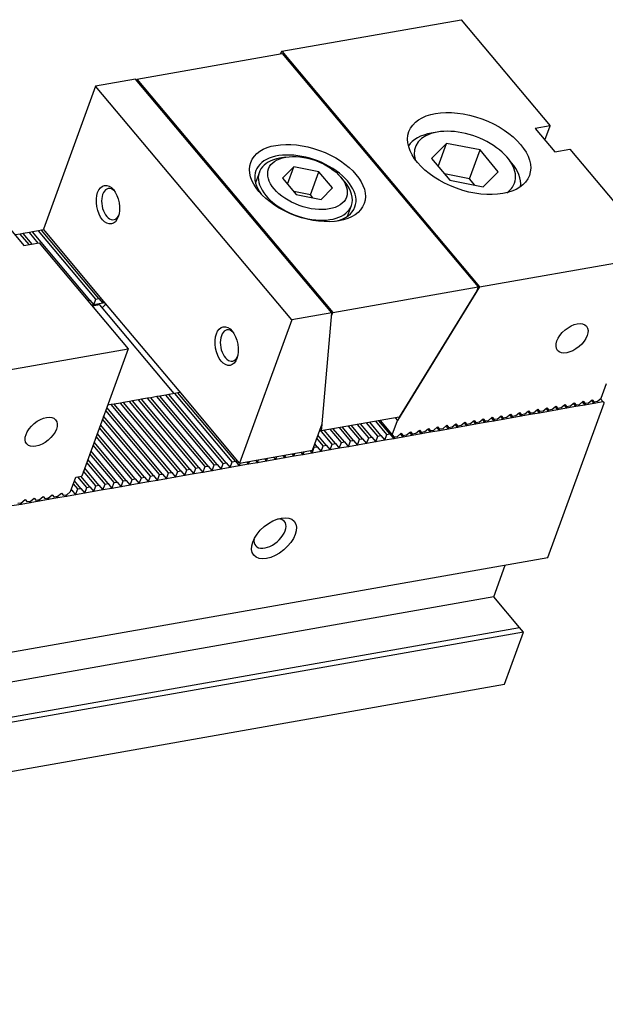
# Model space of a CAD drawing. Units: millimetres. Extents: x 12816 to 13463, y -11330 to -10869.
# Drawn here: x 13306 to 13353, y -10946 to -10869 of the extents above; entities that cross this region are included whole.
import ezdxf

# ---------------------------------------------------------------- set-up
doc = ezdxf.new("R2010")
doc.units = ezdxf.units.MM
for name, color, linetype in [('G', 3, 'Continuous'), ('H', 2, 'Continuous'), ('W', 7, 'Continuous')]:
    doc.layers.add(name, color=color, linetype=linetype)

msp = doc.modelspace()

# ---------------------------------------------------------------- linework, layer by layer
at = {"layer": 'G'}
for p, q in [((13339.2869, -10877.3902), (13338.8084, -10877.4746)), ((13340.0305, -10878.2764), (13338.8379, -10879.4733)), ((13339.3658, -10880.1025), (13340.0305, -10878.2764)), ((13342.6654, -10878.7984), (13340.0305, -10878.2764)), ((13341.8346, -10881.081), (13342.6654, -10878.7984)), ((13344.1077, -10880.5173), (13342.6654, -10878.7984)), ((13338.8379, -10879.4733), (13340.2802, -10881.1922)), ((13345.1341, -10879.7769), (13344.8218, -10879.4048)), ((13325.2474, -10880.5448), (13324.9421, -10881.3835)), ((13327.9661, -10880.1219), (13327.0716, -10881.0196)), ((13327.4676, -10881.4914), (13327.9661, -10880.1219)), ((13329.9422, -10880.5134), (13327.9661, -10880.1219)), ((13329.2776, -10882.3395), (13329.9422, -10880.5134)), ((13331.024, -10881.8026), (13329.9422, -10880.5134)), ((13342.9151, -10881.7142), (13344.1077, -10880.5173)), ((13327.0716, -10881.0196), (13328.1534, -10882.3087)), ((13341.8346, -10881.081), (13339.8584, -10880.6895)), ((13340.2802, -10881.1922), (13342.9151, -10881.7142)), ((13342.2564, -10881.5837), (13341.8346, -10881.081)), ((13329.2776, -10882.3395), (13327.9601, -10882.0785)), ((13330.1296, -10882.7003), (13331.024, -10881.8026)), ((13328.1534, -10882.3087), (13330.1296, -10882.7003)), ((13329.4708, -10882.5698), (13329.2776, -10882.3395)), ((13332.2107, -10884.029), (13332.5159, -10883.1903))]:
    msp.add_line(p, q, dxfattribs=at)
for centre, major_axis in [((13341.8051, -10879.0823), (-4.7525, 1.7298)), ((13329.0478, -10881.4111), (-4.4729, 1.628)), ((13329.0478, -10881.4111), (-3.0751, 1.1193)), ((13313.2989, -10883.12), (0.2686, -1.5235)), ((13322.6671, -10894.2847), (0.2686, -1.5235)), ((13349.9272, -10893.6708), (1.1395, 0.9561)), ((13308.0307, -10901.0583), (1.1395, 0.9561)), ((13326.3999, -10909.461), (-1.5953, -1.3386))]:
    msp.add_ellipse(centre, major_axis=major_axis, ratio=0.5773503, dxfattribs=at)
for centre, major_axis, start_param, end_param in [((13341.4728, -10879.9953), (3.9138, -1.4245), 0, 3.5369312), ((13341.3066, -10880.4518), (-4.4729, 1.628), 5.4977871, 6.1390558), ((13328.8817, -10881.8676), (3.9138, -1.4245), 0, 3.8578935), ((13328.8817, -10881.8676), (3.6343, -1.3228), 2.3561945, 6.2831853), ((13341.3066, -10880.4518), (-4.4729, 1.628), 3.2857222, 3.9269908), ((13328.8817, -10881.8676), (3.6343, -1.3228), 0, 0.7853982), ((13313.5381, -10883.0778), (-0.217, 1.2305), 0, 3.8140719), ((13313.5381, -10883.0778), (-0.217, 1.2305), 5.610706, 6.2831853), ((13341.4728, -10879.9953), (3.9138, -1.4245), 5.8878467, 6.2831853), ((13328.8817, -10881.8676), (3.9138, -1.4245), 5.5668844, 6.2831853), ((13322.9064, -10894.2425), (-0.217, 1.2305), 5.6107061, 6.2831853), ((13322.9064, -10894.2425), (-0.217, 1.2305), 0, 3.8140719), ((13326.0876, -10909.0889), (1.1395, 0.9561), 2.5403284, 6.2831853), ((13326.0876, -10909.0889), (1.1395, 0.9561), 0, 0.6012642)]:
    msp.add_ellipse(centre, major_axis=major_axis, ratio=0.5773503, start_param=start_param, end_param=end_param, dxfattribs=at)
at = {"layer": 'H'}
for p, q in [((13312.341, -10890.5791), (13307.813, -10885.1828)), ((13312.5802, -10890.5369), (13308.0522, -10885.1406)), ((13307.0803, -10886.2732), (13306.3777, -10885.4359)), ((13307.3195, -10886.2311), (13306.6169, -10885.3937)), ((13307.7979, -10886.1467), (13307.0953, -10885.3093)), ((13311.8625, -10890.6634), (13307.3345, -10885.2672)), ((13320.9616, -10903.7981), (13316.4335, -10898.4018)), ((13321.2008, -10903.7559), (13316.6728, -10898.3596)), ((13321.6792, -10903.6715), (13317.1512, -10898.2753)), ((13321.9184, -10903.6294), (13317.3904, -10898.2331)), ((13322.3969, -10903.545), (13317.8689, -10898.1487)), ((13322.6361, -10903.5028), (13318.1081, -10898.1066)), ((13323.1145, -10903.4185), (13318.5865, -10898.0222)), ((13323.3537, -10903.3763), (13318.8257, -10897.98)), ((13317.6125, -10904.3886), (13313.2069, -10899.1382)), ((13318.0909, -10904.3042), (13313.5629, -10898.908)), ((13318.3302, -10904.2621), (13313.8022, -10898.8658)), ((13318.8086, -10904.1777), (13314.2806, -10898.7814)), ((13319.0478, -10904.1355), (13314.5198, -10898.7393)), ((13319.5262, -10904.0512), (13314.9982, -10898.6549)), ((13319.7655, -10904.009), (13315.2375, -10898.6127)), ((13320.2439, -10903.9246), (13315.7159, -10898.5284)), ((13320.4831, -10903.8824), (13315.9551, -10898.4862)), ((13316.8949, -10904.5151), (13312.9576, -10899.8229)), ((13317.3733, -10904.4308), (13313.1238, -10899.3664)), ((13315.938, -10904.6839), (13312.6253, -10900.736)), ((13316.1772, -10904.6417), (13312.7084, -10900.5077)), ((13316.6556, -10904.5573), (13312.8745, -10900.0512)), ((13332.444, -10901.7734), (13331.5652, -10900.7261)), ((13332.6832, -10901.7312), (13331.8044, -10900.6839)), ((13333.1616, -10901.6469), (13332.2828, -10900.5995)), ((13333.4009, -10901.6047), (13332.522, -10900.5573)), ((13333.8793, -10901.5203), (13333.0005, -10900.473)), ((13334.1185, -10901.4782), (13333.2397, -10900.4308)), ((13334.5969, -10901.3938), (13333.7181, -10900.3464)), ((13334.8362, -10901.3516), (13333.9573, -10900.3043)), ((13335.3146, -10901.2673), (13334.4358, -10900.2199)), ((13335.5538, -10901.2251), (13334.675, -10900.1777)), ((13315.2203, -10904.8104), (13312.3761, -10901.4207)), ((13315.4596, -10904.7682), (13312.4591, -10901.1925)), ((13330.5302, -10902.1109), (13329.8669, -10901.3203)), ((13331.0087, -10902.0265), (13330.033, -10900.8638)), ((13331.2479, -10901.9843), (13330.3691, -10900.937)), ((13331.7263, -10901.9), (13330.8475, -10900.8526)), ((13331.9656, -10901.8578), (13331.0867, -10900.8104)), ((13314.5027, -10904.937), (13312.1268, -10902.1055)), ((13314.7419, -10904.8948), (13312.2099, -10901.8773)), ((13329.5734, -10902.2796), (13329.5346, -10902.2333)), ((13329.8126, -10902.2374), (13329.6177, -10902.0051)), ((13330.291, -10902.153), (13329.7838, -10901.5486)), ((13313.785, -10905.0635), (13311.8776, -10902.7903)), ((13314.0242, -10905.0213), (13311.9607, -10902.562)), ((13313.0674, -10905.19), (13311.6284, -10903.4751)), ((13313.3066, -10905.1479), (13311.7114, -10903.2468)), ((13311.6321, -10905.4431), (13310.9295, -10904.6058)), ((13311.8713, -10905.4009), (13311.1687, -10904.5636)), ((13312.3497, -10905.3166), (13311.3791, -10904.1598)), ((13312.5889, -10905.2744), (13311.4622, -10903.9316)), ((13310.9144, -10905.5697), (13310.5684, -10905.1572)), ((13311.1536, -10905.5275), (13310.6514, -10904.929))]:
    msp.add_line(p, q, dxfattribs=at)
at = {"layer": 'W'}
for p, q in [((13327.0131, -10871.01), (13341.1747, -10868.5129)), ((13341.1747, -10868.5129), (13348.201, -10876.8865)), ((13315.5778, -10873.2125), (13327.0602, -10871.1879)), ((13327.0131, -10871.01), (13326.8848, -10871.2188)), ((13327.0131, -10871.01), (13342.6269, -10889.6178)), ((13327.0602, -10871.1879), (13342.5179, -10889.6096)), ((13315.4732, -10873.2096), (13312.3155, -10873.7664)), ((13330.9621, -10891.6686), (13315.4732, -10873.2096)), ((13315.5469, -10873.2974), (13315.5778, -10873.2125)), ((13315.5778, -10873.2125), (13331.0354, -10891.6343)), ((13312.3155, -10873.7664), (13308.2031, -10885.0652)), ((13327.8044, -10892.2253), (13312.3155, -10873.7664)), ((13348.201, -10876.8865), (13347.0049, -10877.0974)), ((13347.0049, -10877.0974), (13348.5662, -10878.9581)), ((13347.7856, -10878.0278), (13348.201, -10876.8865)), ((13348.5662, -10878.9581), (13349.7623, -10878.7472)), ((13349.7623, -10878.7472), (13356.7885, -10887.1208)), ((13327.3303, -10879.3642), (13326.8519, -10879.4486)), ((13331.9915, -10881.3192), (13331.6792, -10880.9471)), ((13305.1083, -10884.4848), (13306.6697, -10886.3456)), ((13307.813, -10885.1828), (13307.3345, -10885.2672)), ((13308.0522, -10885.1406), (13307.813, -10885.1828)), ((13308.2388, -10885.1077), (13308.0522, -10885.1406)), ((13312.9809, -10890.7592), (13308.2031, -10885.0652)), ((13306.3777, -10885.4359), (13305.9671, -10885.5083)), ((13306.6169, -10885.3937), (13306.3777, -10885.4359)), ((13307.0953, -10885.3093), (13306.6169, -10885.3937)), ((13307.3345, -10885.2672), (13307.0953, -10885.3093)), ((13306.6697, -10886.3456), (13307.8658, -10886.1347)), ((13307.8658, -10886.1347), (13314.892, -10894.5082)), ((13342.6269, -10889.6178), (13356.7885, -10887.1208)), ((13331.0354, -10891.6343), (13342.5179, -10889.6096)), ((13342.6269, -10889.6178), (13336.1454, -10900.1677)), ((13342.5179, -10889.6096), (13342.4026, -10889.9263)), ((13312.1748, -10891.0356), (13312.341, -10890.5791)), ((13312.341, -10890.5791), (13312.5802, -10890.5369)), ((13312.5802, -10890.5369), (13312.8925, -10890.909)), ((13342.4026, -10889.9263), (13336.2782, -10899.895)), ((13311.6912, -10890.6936), (13311.8625, -10890.6634)), ((13311.8625, -10890.6634), (13312.1748, -10891.0356)), ((13312.1748, -10891.0356), (13312.0035, -10891.0658)), ((13312.6586, -10891.0296), (13312.0615, -10891.1349)), ((13312.8925, -10890.909), (13312.1748, -10891.0356)), ((13318.5339, -10898.0315), (13312.6586, -10891.0296)), ((13312.8925, -10890.909), (13312.9573, -10890.731)), ((13313.0791, -10890.8761), (13312.8925, -10890.909)), ((13318.9142, -10897.8302), (13312.9809, -10890.7592)), ((13330.9621, -10891.6686), (13327.8044, -10892.2253)), ((13330.197, -10900.4132), (13330.9621, -10891.6686)), ((13330.9428, -10891.8886), (13331.0354, -10891.6343)), ((13327.8044, -10892.2253), (13323.692, -10903.5241)), ((13300.7303, -10897.0053), (13314.892, -10894.5082)), ((13314.892, -10894.5082), (13311.2365, -10904.5516)), ((13352.2392, -10898.3898), (13352.6546, -10897.2485)), ((13316.4335, -10898.4018), (13315.9551, -10898.4862)), ((13316.6728, -10898.3596), (13316.4335, -10898.4018)), ((13317.1512, -10898.2753), (13316.6728, -10898.3596)), ((13317.3904, -10898.2331), (13317.1512, -10898.2753)), ((13317.8689, -10898.1487), (13317.3904, -10898.2331)), ((13318.1081, -10898.1066), (13317.8689, -10898.1487)), ((13318.5865, -10898.0222), (13318.1081, -10898.1066)), ((13318.8257, -10897.98), (13318.5865, -10898.0222)), ((13319.0123, -10897.9471), (13318.8257, -10897.98)), ((13323.692, -10903.5241), (13318.9142, -10897.8302)), ((13351.9169, -10898.6602), (13352.2392, -10898.3898)), ((13313.5629, -10898.908), (13313.272, -10898.9593)), ((13313.8022, -10898.8658), (13313.5629, -10898.908)), ((13314.2806, -10898.7814), (13313.8022, -10898.8658)), ((13314.5198, -10898.7393), (13314.2806, -10898.7814)), ((13314.9982, -10898.6549), (13314.5198, -10898.7393)), ((13315.2375, -10898.6127), (13314.9982, -10898.6549)), ((13315.7159, -10898.5284), (13315.2375, -10898.6127)), ((13315.9551, -10898.4862), (13315.7159, -10898.5284)), ((13347.611, -10899.4195), (13347.9333, -10899.149)), ((13347.865, -10899.2063), (13348.0662, -10899.446)), ((13347.9333, -10899.149), (13348.0895, -10899.3351)), ((13348.0054, -10910.9916), (13352.4502, -10898.7798)), ((13348.3287, -10899.2929), (13348.651, -10899.0225)), ((13348.5827, -10899.0798), (13348.7838, -10899.3195)), ((13348.651, -10899.0225), (13348.8071, -10899.2086)), ((13349.5015, -10899.1929), (13348.7838, -10899.3195)), ((13348.7838, -10899.3195), (13348.8254, -10899.2054)), ((13349.0463, -10899.1664), (13348.8071, -10899.2086)), ((13349.0463, -10899.1664), (13349.3686, -10898.896)), ((13349.3003, -10898.9532), (13349.5015, -10899.1929)), ((13349.3686, -10898.896), (13349.5248, -10899.082)), ((13350.2191, -10899.0664), (13349.5015, -10899.1929)), ((13349.5015, -10899.1929), (13349.543, -10899.0788)), ((13349.764, -10899.0398), (13349.5248, -10899.082)), ((13349.764, -10899.0398), (13350.0863, -10898.7694)), ((13350.018, -10898.8267), (13350.2191, -10899.0664)), ((13350.0863, -10898.7694), (13350.2424, -10898.9555)), ((13350.9368, -10898.9399), (13350.2191, -10899.0664)), ((13350.2191, -10899.0664), (13350.2607, -10898.9523)), ((13350.4816, -10898.9133), (13350.2424, -10898.9555)), ((13350.4816, -10898.9133), (13350.8039, -10898.6429)), ((13350.7357, -10898.7002), (13350.9368, -10898.9399)), ((13350.8039, -10898.6429), (13350.9601, -10898.8289)), ((13351.6544, -10898.8133), (13350.9368, -10898.9399)), ((13350.9368, -10898.9399), (13350.9783, -10898.8257)), ((13351.1993, -10898.7868), (13350.9601, -10898.8289)), ((13351.1993, -10898.7868), (13351.5216, -10898.5163)), ((13351.4533, -10898.5736), (13351.6544, -10898.8133)), ((13351.5216, -10898.5163), (13351.6777, -10898.7024)), ((13352.3721, -10898.6868), (13351.6544, -10898.8133)), ((13351.6544, -10898.8133), (13351.696, -10898.6992)), ((13351.9169, -10898.6602), (13351.6777, -10898.7024)), ((13352.171, -10898.4471), (13352.3721, -10898.6868)), ((13352.3721, -10898.6868), (13352.4502, -10898.7798)), ((13336.2782, -10899.895), (13330.1303, -10900.9791)), ((13335.9633, -10899.9506), (13336.1454, -10900.1677)), ((13343.3051, -10900.1787), (13343.6274, -10899.9083)), ((13343.5591, -10899.9656), (13343.7603, -10900.2053)), ((13343.6274, -10899.9083), (13343.7835, -10900.0944)), ((13344.0228, -10900.0522), (13344.3451, -10899.7817)), ((13344.2768, -10899.839), (13344.4779, -10900.0787)), ((13344.3451, -10899.7817), (13344.5012, -10899.9678)), ((13345.1956, -10899.9522), (13344.4779, -10900.0787)), ((13344.4779, -10900.0787), (13344.5195, -10899.9646)), ((13344.7404, -10899.9256), (13344.5012, -10899.9678)), ((13344.7404, -10899.9256), (13345.0627, -10899.6552)), ((13344.9944, -10899.7125), (13345.1956, -10899.9522)), ((13345.0627, -10899.6552), (13345.2188, -10899.8413)), ((13345.9132, -10899.8256), (13345.1956, -10899.9522)), ((13345.1956, -10899.9522), (13345.2371, -10899.8381)), ((13345.4581, -10899.7991), (13345.2188, -10899.8413)), ((13345.4581, -10899.7991), (13345.7804, -10899.5287)), ((13345.7121, -10899.5859), (13345.9132, -10899.8256)), ((13345.7804, -10899.5287), (13345.9365, -10899.7147)), ((13346.6309, -10899.6991), (13345.9132, -10899.8256)), ((13345.9132, -10899.8256), (13345.9548, -10899.7115)), ((13346.1757, -10899.6726), (13345.9365, -10899.7147)), ((13346.1757, -10899.6726), (13346.498, -10899.4021)), ((13346.4297, -10899.4594), (13346.6309, -10899.6991)), ((13346.498, -10899.4021), (13346.6541, -10899.5882)), ((13347.3485, -10899.5726), (13346.6309, -10899.6991)), ((13346.6309, -10899.6991), (13346.6724, -10899.585)), ((13346.8934, -10899.546), (13346.6541, -10899.5882)), ((13346.8934, -10899.546), (13347.2157, -10899.2756)), ((13347.1474, -10899.3329), (13347.3485, -10899.5726)), ((13347.2157, -10899.2756), (13347.3718, -10899.4617)), ((13348.0662, -10899.446), (13347.3485, -10899.5726)), ((13347.3485, -10899.5726), (13347.3901, -10899.4584)), ((13347.611, -10899.4195), (13347.3718, -10899.4617)), ((13348.7838, -10899.3195), (13348.0662, -10899.446)), ((13348.0662, -10899.446), (13348.1077, -10899.3319)), ((13348.3287, -10899.2929), (13348.0895, -10899.3351)), ((13329.4332, -10902.5118), (13330.197, -10900.4132)), ((13330.1743, -10900.4756), (13330.1303, -10900.9791)), ((13334.7763, -10900.1599), (13335.7332, -10901.3002)), ((13335.7332, -10901.3002), (13336.1454, -10900.1677)), ((13338.9992, -10900.938), (13339.3215, -10900.6675)), ((13339.2532, -10900.7248), (13339.4544, -10900.9645)), ((13339.3215, -10900.6675), (13339.4776, -10900.8536)), ((13339.7168, -10900.8114), (13340.0391, -10900.541)), ((13339.9709, -10900.5983), (13340.172, -10900.838)), ((13340.0391, -10900.541), (13340.1953, -10900.7271)), ((13340.8897, -10900.7114), (13340.172, -10900.838)), ((13340.172, -10900.838), (13340.2135, -10900.7238)), ((13340.4345, -10900.6849), (13340.1953, -10900.7271)), ((13340.4345, -10900.6849), (13340.7568, -10900.4144)), ((13340.6885, -10900.4717), (13340.8897, -10900.7114)), ((13340.7568, -10900.4144), (13340.9129, -10900.6005)), ((13341.6073, -10900.5849), (13340.8897, -10900.7114)), ((13340.8897, -10900.7114), (13340.9312, -10900.5973)), ((13341.1521, -10900.5583), (13340.9129, -10900.6005)), ((13341.1521, -10900.5583), (13341.4744, -10900.2879)), ((13341.4062, -10900.3452), (13341.6073, -10900.5849)), ((13341.4744, -10900.2879), (13341.6306, -10900.474)), ((13342.325, -10900.4584), (13341.6073, -10900.5849)), ((13341.6073, -10900.5849), (13341.6488, -10900.4708)), ((13341.8698, -10900.4318), (13341.6306, -10900.474)), ((13341.8698, -10900.4318), (13342.1921, -10900.1614)), ((13342.1238, -10900.2186), (13342.325, -10900.4584)), ((13342.1921, -10900.1614), (13342.3482, -10900.3474)), ((13343.0426, -10900.3318), (13342.325, -10900.4584)), ((13342.325, -10900.4584), (13342.3665, -10900.3442)), ((13342.5874, -10900.3053), (13342.3482, -10900.3474)), ((13342.5874, -10900.3053), (13342.9097, -10900.0348)), ((13342.8415, -10900.0921), (13343.0426, -10900.3318)), ((13342.9097, -10900.0348), (13343.0659, -10900.2209)), ((13343.7603, -10900.2053), (13343.0426, -10900.3318)), ((13343.0426, -10900.3318), (13343.0842, -10900.2177)), ((13343.3051, -10900.1787), (13343.0659, -10900.2209)), ((13344.4779, -10900.0787), (13343.7603, -10900.2053)), ((13343.7603, -10900.2053), (13343.8018, -10900.0911)), ((13344.0228, -10900.0522), (13343.7835, -10900.0944)), ((13330.1303, -10900.9791), (13330.0332, -10900.8634)), ((13333.7131, -10901.9769), (13333.8793, -10901.5203)), ((13333.8793, -10901.5203), (13334.1185, -10901.4782)), ((13334.1185, -10901.4782), (13334.4308, -10901.8503)), ((13334.4308, -10901.8503), (13334.5969, -10901.3938)), ((13334.5969, -10901.3938), (13334.8362, -10901.3516)), ((13334.8362, -10901.3516), (13335.1484, -10901.7238)), ((13335.1484, -10901.7238), (13335.3146, -10901.2673)), ((13335.3146, -10901.2673), (13335.5538, -10901.2251)), ((13335.5538, -10901.2251), (13335.8661, -10901.5972)), ((13335.7332, -10901.3002), (13335.8894, -10901.4863)), ((13336.5837, -10901.4707), (13335.8661, -10901.5972)), ((13335.8661, -10901.5972), (13335.9076, -10901.4831)), ((13336.1286, -10901.4441), (13335.8894, -10901.4863)), ((13336.1286, -10901.4441), (13336.4509, -10901.1737)), ((13336.3826, -10901.231), (13336.5837, -10901.4707)), ((13336.4509, -10901.1737), (13336.607, -10901.3598)), ((13337.3014, -10901.3441), (13336.5837, -10901.4707)), ((13336.5837, -10901.4707), (13336.6253, -10901.3566)), ((13336.8462, -10901.3176), (13336.607, -10901.3598)), ((13336.8462, -10901.3176), (13337.1685, -10901.0472)), ((13337.1003, -10901.1044), (13337.3014, -10901.3441)), ((13337.1685, -10901.0472), (13337.3247, -10901.2332)), ((13338.019, -10901.2176), (13337.3014, -10901.3441)), ((13337.3014, -10901.3441), (13337.3429, -10901.23)), ((13337.5639, -10901.1911), (13337.3247, -10901.2332)), ((13337.5639, -10901.1911), (13337.8862, -10900.9206)), ((13337.8179, -10900.9779), (13338.019, -10901.2176)), ((13337.8862, -10900.9206), (13338.0423, -10901.1067)), ((13338.7367, -10901.0911), (13338.019, -10901.2176)), ((13338.019, -10901.2176), (13338.0606, -10901.1035)), ((13338.2815, -10901.0645), (13338.0423, -10901.1067)), ((13338.2815, -10901.0645), (13338.6038, -10900.7941)), ((13338.5356, -10900.8514), (13338.7367, -10901.0911)), ((13338.6038, -10900.7941), (13338.76, -10900.9802)), ((13339.4544, -10900.9645), (13338.7367, -10901.0911)), ((13338.7367, -10901.0911), (13338.7782, -10900.9769)), ((13338.9992, -10900.938), (13338.76, -10900.9802)), ((13340.172, -10900.838), (13339.4544, -10900.9645)), ((13339.4544, -10900.9645), (13339.4959, -10900.8504)), ((13339.7168, -10900.8114), (13339.4776, -10900.8536)), ((13329.4072, -10902.7361), (13329.5734, -10902.2796)), ((13329.5734, -10902.2796), (13329.8126, -10902.2374)), ((13329.8126, -10902.2374), (13330.1249, -10902.6096)), ((13330.1249, -10902.6096), (13330.291, -10902.153)), ((13330.291, -10902.153), (13330.5302, -10902.1109)), ((13330.5302, -10902.1109), (13330.8425, -10902.483)), ((13330.8425, -10902.483), (13331.0087, -10902.0265)), ((13331.0087, -10902.0265), (13331.2479, -10901.9843)), ((13331.2479, -10901.9843), (13331.5602, -10902.3565)), ((13331.5602, -10902.3565), (13331.7263, -10901.9)), ((13332.2778, -10902.2299), (13331.5602, -10902.3565)), ((13331.7263, -10901.9), (13331.9656, -10901.8578)), ((13331.9656, -10901.8578), (13332.2778, -10902.2299)), ((13332.2778, -10902.2299), (13332.444, -10901.7734)), ((13332.9955, -10902.1034), (13332.2778, -10902.2299)), ((13332.444, -10901.7734), (13332.6832, -10901.7312)), ((13332.6832, -10901.7312), (13332.9955, -10902.1034)), ((13332.9955, -10902.1034), (13333.1616, -10901.6469)), ((13333.7131, -10901.9769), (13332.9955, -10902.1034)), ((13333.1616, -10901.6469), (13333.4009, -10901.6047)), ((13333.4009, -10901.6047), (13333.7131, -10901.9769)), ((13334.4308, -10901.8503), (13333.7131, -10901.9769)), ((13335.1484, -10901.7238), (13334.4308, -10901.8503)), ((13335.8661, -10901.5972), (13335.1484, -10901.7238)), ((13323.692, -10903.5241), (13329.4332, -10902.5118)), ((13326.376, -10903.0509), (13326.5366, -10903.2423)), ((13326.5366, -10903.2423), (13326.6221, -10903.0075)), ((13327.0937, -10902.9243), (13327.2543, -10903.1157)), ((13327.2543, -10903.1157), (13327.3397, -10902.881)), ((13327.9719, -10902.9892), (13327.2543, -10903.1157)), ((13327.8113, -10902.7978), (13327.9719, -10902.9892)), ((13327.9719, -10902.9892), (13328.0574, -10902.7544)), ((13328.6896, -10902.8626), (13327.9719, -10902.9892)), ((13328.529, -10902.6713), (13328.6896, -10902.8626)), ((13328.6896, -10902.8626), (13328.775, -10902.6279)), ((13329.4072, -10902.7361), (13328.6896, -10902.8626)), ((13329.2466, -10902.5447), (13329.4072, -10902.7361)), ((13330.1249, -10902.6096), (13329.4072, -10902.7361)), ((13330.8425, -10902.483), (13330.1249, -10902.6096)), ((13331.5602, -10902.3565), (13330.8425, -10902.483)), ((13320.7954, -10904.2546), (13320.9616, -10903.7981)), ((13320.9616, -10903.7981), (13321.2008, -10903.7559)), ((13321.2008, -10903.7559), (13321.513, -10904.1281)), ((13321.513, -10904.1281), (13321.6792, -10903.6715)), ((13321.6792, -10903.6715), (13321.9184, -10903.6294)), ((13321.9184, -10903.6294), (13322.2307, -10904.0015)), ((13322.2307, -10904.0015), (13322.3969, -10903.545)), ((13322.9484, -10903.875), (13322.2307, -10904.0015)), ((13322.3969, -10903.545), (13322.6361, -10903.5028)), ((13322.6361, -10903.5028), (13322.9484, -10903.875)), ((13322.9484, -10903.875), (13323.1145, -10903.4185)), ((13323.666, -10903.7484), (13322.9484, -10903.875)), ((13323.1145, -10903.4185), (13323.3537, -10903.3763)), ((13323.3537, -10903.3763), (13323.666, -10903.7484)), ((13323.666, -10903.7484), (13323.7515, -10903.5137)), ((13324.3837, -10903.6219), (13323.666, -10903.7484)), ((13324.2231, -10903.4305), (13324.3837, -10903.6219)), ((13324.3837, -10903.6219), (13324.4691, -10903.3871)), ((13325.1013, -10903.4953), (13324.3837, -10903.6219)), ((13324.9407, -10903.304), (13325.1013, -10903.4953)), ((13325.1013, -10903.4953), (13325.1868, -10903.2606)), ((13325.819, -10903.3688), (13325.1013, -10903.4953)), ((13325.6584, -10903.1774), (13325.819, -10903.3688)), ((13325.819, -10903.3688), (13325.9044, -10903.134)), ((13326.5366, -10903.2423), (13325.819, -10903.3688)), ((13327.2543, -10903.1157), (13326.5366, -10903.2423)), ((13310.3427, -10905.7773), (13310.7581, -10904.636)), ((13310.7581, -10904.636), (13311.2365, -10904.5516)), ((13315.938, -10904.6839), (13316.1772, -10904.6417)), ((13316.1772, -10904.6417), (13316.4895, -10905.0138)), ((13316.4895, -10905.0138), (13316.6556, -10904.5573)), ((13316.6556, -10904.5573), (13316.8949, -10904.5151)), ((13316.8949, -10904.5151), (13317.2071, -10904.8873)), ((13317.2071, -10904.8873), (13317.3733, -10904.4308)), ((13317.3733, -10904.4308), (13317.6125, -10904.3886)), ((13317.6125, -10904.3886), (13317.9248, -10904.7608)), ((13317.9248, -10904.7608), (13318.0909, -10904.3042)), ((13318.6424, -10904.6342), (13317.9248, -10904.7608)), ((13318.0909, -10904.3042), (13318.3302, -10904.2621)), ((13318.3302, -10904.2621), (13318.6424, -10904.6342)), ((13318.6424, -10904.6342), (13318.8086, -10904.1777)), ((13319.3601, -10904.5077), (13318.6424, -10904.6342)), ((13318.8086, -10904.1777), (13319.0478, -10904.1355)), ((13319.0478, -10904.1355), (13319.3601, -10904.5077)), ((13319.3601, -10904.5077), (13319.5262, -10904.0512)), ((13320.0777, -10904.3811), (13319.3601, -10904.5077)), ((13319.5262, -10904.0512), (13319.7655, -10904.009)), ((13319.7655, -10904.009), (13320.0777, -10904.3811)), ((13320.0777, -10904.3811), (13320.2439, -10903.9246)), ((13320.7954, -10904.2546), (13320.0777, -10904.3811)), ((13320.2439, -10903.9246), (13320.4831, -10903.8824)), ((13320.4831, -10903.8824), (13320.7954, -10904.2546)), ((13321.513, -10904.1281), (13320.7954, -10904.2546)), ((13322.2307, -10904.0015), (13321.513, -10904.1281)), ((13311.6321, -10905.4431), (13311.8713, -10905.4009)), ((13311.8713, -10905.4009), (13312.1836, -10905.7731)), ((13312.1836, -10905.7731), (13312.3497, -10905.3166)), ((13312.3497, -10905.3166), (13312.5889, -10905.2744)), ((13312.5889, -10905.2744), (13312.9012, -10905.6466)), ((13312.9012, -10905.6466), (13313.0674, -10905.19)), ((13313.0674, -10905.19), (13313.3066, -10905.1479)), ((13313.3066, -10905.1479), (13313.6189, -10905.52)), ((13313.6189, -10905.52), (13313.785, -10905.0635)), ((13314.3365, -10905.3935), (13313.6189, -10905.52)), ((13313.785, -10905.0635), (13314.0242, -10905.0213)), ((13314.0242, -10905.0213), (13314.3365, -10905.3935)), ((13314.3365, -10905.3935), (13314.5027, -10904.937)), ((13315.0542, -10905.2669), (13314.3365, -10905.3935)), ((13314.5027, -10904.937), (13314.7419, -10904.8948)), ((13314.7419, -10904.8948), (13315.0542, -10905.2669)), ((13315.0542, -10905.2669), (13315.2203, -10904.8104)), ((13315.7718, -10905.1404), (13315.0542, -10905.2669)), ((13315.2203, -10904.8104), (13315.4596, -10904.7682)), ((13315.4596, -10904.7682), (13315.7718, -10905.1404)), ((13315.7718, -10905.1404), (13315.938, -10904.6839)), ((13316.4895, -10905.0138), (13315.7718, -10905.1404)), ((13317.2071, -10904.8873), (13316.4895, -10905.0138)), ((13317.9248, -10904.7608), (13317.2071, -10904.8873)), ((13307.8674, -10906.4273), (13308.1897, -10906.1569)), ((13308.1897, -10906.1569), (13308.3459, -10906.343)), ((13308.5851, -10906.3008), (13308.9074, -10906.0304)), ((13308.9074, -10906.0304), (13309.0635, -10906.2164)), ((13309.3027, -10906.1743), (13309.0635, -10906.2164)), ((13309.2349, -10906.1862), (13309.313, -10906.2793)), ((13309.3027, -10906.1743), (13309.625, -10905.9038)), ((13309.313, -10906.2793), (13309.3725, -10906.1157)), ((13310.0306, -10906.1527), (13309.313, -10906.2793)), ((13309.625, -10905.9038), (13309.7812, -10906.0899)), ((13310.0204, -10906.0477), (13309.7812, -10906.0899)), ((13309.9525, -10906.0597), (13310.0306, -10906.1527)), ((13310.0204, -10906.0477), (13310.3427, -10905.7773)), ((13310.0306, -10906.1527), (13310.0901, -10905.9892)), ((13310.7483, -10906.0262), (13310.0306, -10906.1527)), ((13310.3842, -10905.6631), (13310.436, -10905.654)), ((13310.436, -10905.654), (13310.4022, -10905.6138)), ((13310.436, -10905.654), (13310.7483, -10906.0262)), ((13310.7483, -10906.0262), (13310.9144, -10905.5697)), ((13311.4659, -10905.8996), (13310.7483, -10906.0262)), ((13310.9144, -10905.5697), (13311.1536, -10905.5275)), ((13311.1536, -10905.5275), (13311.4659, -10905.8996)), ((13311.4659, -10905.8996), (13311.6321, -10905.4431)), ((13312.1836, -10905.7731), (13311.4659, -10905.8996)), ((13312.9012, -10905.6466), (13312.1836, -10905.7731)), ((13313.6189, -10905.52), (13312.9012, -10905.6466)), ((13306.4423, -10906.7854), (13305.7247, -10906.912)), ((13306.4321, -10906.6804), (13306.1929, -10906.7226)), ((13306.3643, -10906.6924), (13306.4423, -10906.7854)), ((13306.4321, -10906.6804), (13306.7544, -10906.41)), ((13306.4423, -10906.7854), (13306.5019, -10906.6219)), ((13307.16, -10906.6589), (13306.4423, -10906.7854)), ((13306.7544, -10906.41), (13306.9106, -10906.5961)), ((13307.1498, -10906.5539), (13306.9106, -10906.5961)), ((13307.0819, -10906.5658), (13307.16, -10906.6589)), ((13307.1498, -10906.5539), (13307.4721, -10906.2834)), ((13307.16, -10906.6589), (13307.2195, -10906.4954)), ((13307.8777, -10906.5323), (13307.16, -10906.6589)), ((13307.4721, -10906.2834), (13307.6282, -10906.4695)), ((13307.8674, -10906.4273), (13307.6282, -10906.4695)), ((13307.7996, -10906.4393), (13307.8777, -10906.5323)), ((13307.8777, -10906.5323), (13307.9372, -10906.3688)), ((13308.5953, -10906.4058), (13307.8777, -10906.5323)), ((13308.5851, -10906.3008), (13308.3459, -10906.343)), ((13308.5172, -10906.3128), (13308.5953, -10906.4058)), ((13308.5953, -10906.4058), (13308.6548, -10906.2423)), ((13309.313, -10906.2793), (13308.5953, -10906.4058)), ((13204.9534, -10936.2156), (13348.0054, -10910.9916)), ((13343.7425, -10914.093), (13344.6564, -10911.5822)), ((13343.7425, -10914.093), (13200.6905, -10939.3169)), ((13345.7723, -10916.512), (13343.7425, -10914.093)), ((13202.7203, -10941.736), (13345.7723, -10916.512)), ((13346.0846, -10916.8842), (13202.7933, -10942.1503)), ((13344.5891, -10920.9928), (13346.0846, -10916.8842)), ((13346.0846, -10916.8842), (13345.7723, -10916.512)), ((13201.2979, -10946.259), (13344.5891, -10920.9928))]:
    msp.add_line(p, q, dxfattribs=at)
msp.add_ellipse((13312.8978, -10890.9874), major_axis=(-0.2279, -0.1912), ratio=0.5773503, start_param=0.7853982, end_param=2.3561945, dxfattribs=at)

doc.saveas('drawing.dxf')
